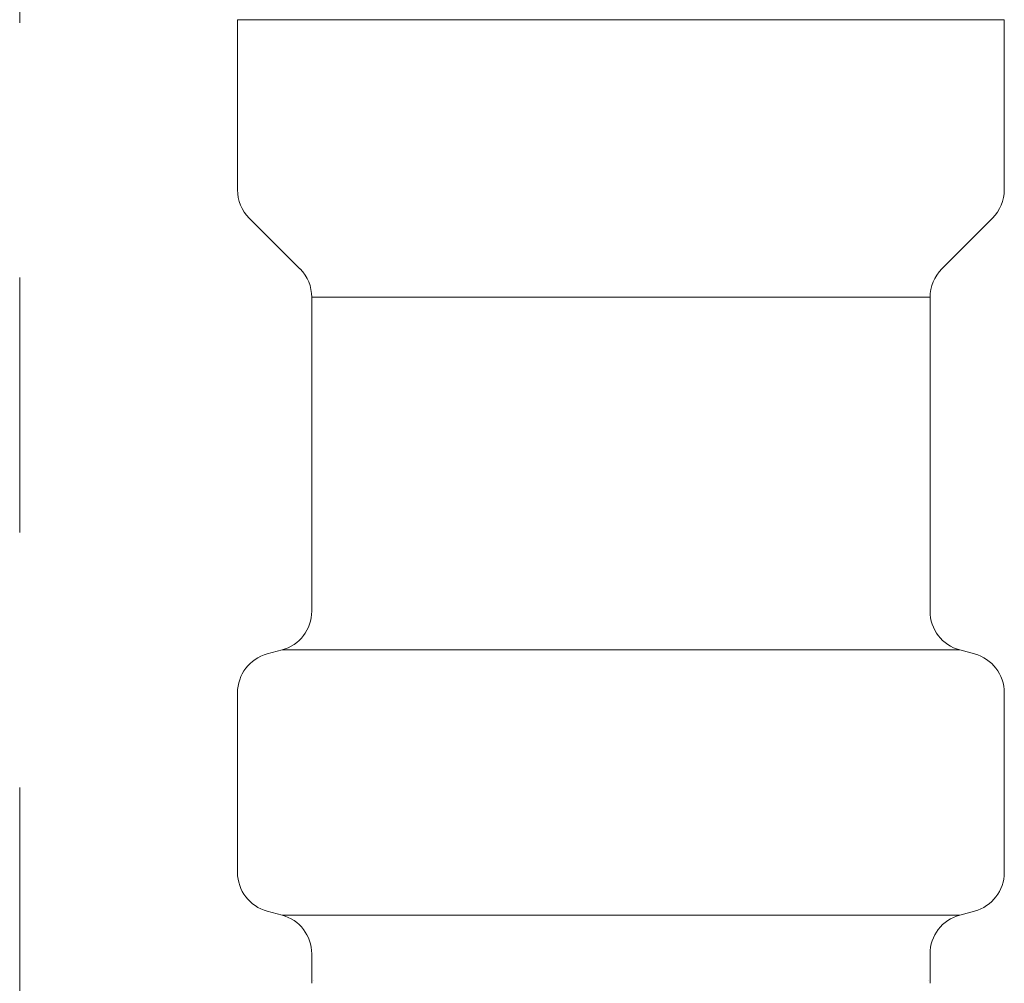
# Model space of a CAD drawing. Units: millimetres. Extents: x 4025 to 12262, y 7503 to 12267.
# Drawn here: x 9230 to 9254, y 8566 to 8590 of the extents above; entities that cross this region are included whole.
import ezdxf

# ---------------------------------------------------------------- set-up
doc = ezdxf.new("R2010")
doc.units = ezdxf.units.MM
doc.linetypes.add('PHANTOM', pattern=[63.5, 31.75, -6.35, 6.35, -6.35, 6.35, -6.35])
doc.layers.add('NoLayerName_008', color=7, linetype='Continuous')
doc.layers.add('ガス配管細', color=4, linetype='Continuous', lineweight=20)

msp = doc.modelspace()

# ---------------------------------------------------------------- linework, layer by layer
at = {"color": 3, "lineweight": 9}
for p, q in [((9237.242, 8583.483), (9252.642, 8583.483)), ((9236.501, 8574.699), (9253.383, 8574.699)), ((9254.492, 8573.634), (9254.492, 8569.161)), ((9253.751, 8568.195), (9253.383, 8568.096)), ((9236.501, 8568.096), (9253.383, 8568.096)), ((9237.242, 8567.13), (9237.242, 8566.398)), ((9252.642, 8567.13), (9252.642, 8566.398))]:
    msp.add_line(p, q, dxfattribs=at)
for centre, radius, start, end in [((9253.492, 8569.161), 1, 285, 0), ((9236.242, 8567.13), 1, 0, 75), ((9253.642, 8567.13), 1, 105, 180), ((9237.283, 8567.09), 0.612, 269.8314, 270), ((9252.602, 8567.09), 0.612, 270, 270.1686)]:
    msp.add_arc(centre, radius, start, end, dxfattribs=at)
at = {"layer": 'NoLayerName_008', "color": 3, "linetype": 'Continuous', "lineweight": 9}
for p, q in [((9235.392, 8590.398), (9254.492, 8590.398)), ((9235.392, 8590.398), (9235.392, 8586.162)), ((9254.492, 8590.398), (9254.492, 8586.162)), ((9235.685, 8585.455), (9236.949, 8584.19)), ((9254.199, 8585.455), (9252.935, 8584.19)), ((9237.242, 8583.483), (9237.242, 8575.665)), ((9252.642, 8583.483), (9252.642, 8575.665)), ((9236.134, 8574.6), (9236.501, 8574.699)), ((9253.751, 8574.6), (9253.383, 8574.699)), ((9235.392, 8573.634), (9235.392, 8569.161)), ((9236.134, 8568.195), (9236.501, 8568.096))]:
    msp.add_line(p, q, dxfattribs=at)
for centre, start, end in [((9236.392, 8586.162), 180, 225), ((9253.492, 8586.162), 315, 0), ((9236.242, 8583.483), 0, 45), ((9253.642, 8583.483), 135, 180), ((9236.242, 8575.665), 285, 0), ((9253.642, 8575.665), 180, 255), ((9236.392, 8573.634), 105, 180), ((9253.492, 8573.634), 0, 75), ((9236.392, 8569.161), 180, 255)]:
    msp.add_arc(centre, 1, start, end, dxfattribs=at)
at = {"layer": 'ガス配管細', "color": 4, "linetype": 'PHANTOM', "lineweight": 9}
msp.add_line((9229.967, 8812.573), (9229.967, 7771.042), dxfattribs=at)

doc.saveas('drawing.dxf')
